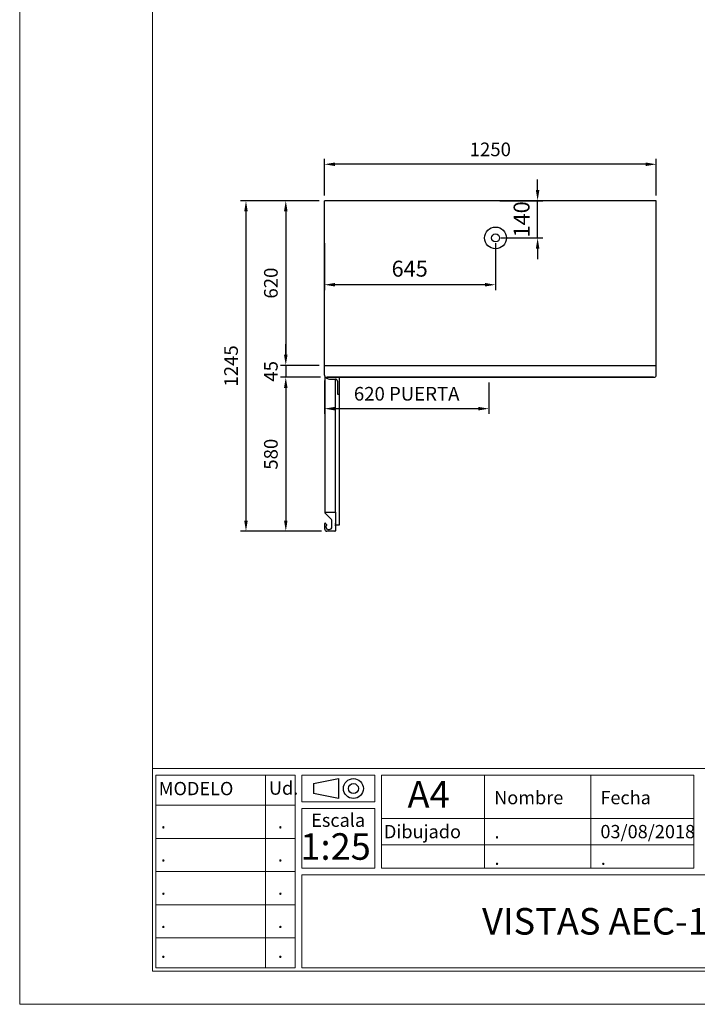
# Model space of a CAD drawing. Units: millimetres. Extents: x 14648 to 26153, y 9183 to 16612.
# Drawn here: x 14648 to 17200, y 9183 to 12893 of the extents above; entities that cross this region are included whole.
import ezdxf
from ezdxf.enums import TextEntityAlignment as Align

# ---------------------------------------------------------------- set-up
doc = ezdxf.new("R2010")
doc.units = ezdxf.units.MM
for name, color, linetype in [('24-3-06_TAPETA_P', 7, 'Continuous'), ('340100007_-_SOPO', 7, 'Continuous'), ('4500_COSTADO_EXT', 7, 'Continuous'), ('450100005_-_BURL', 7, 'Continuous'), ('4502_COSTADO_EXT', 7, 'Continuous'), ('4590_COSTADO_REJ', 7, 'Continuous'), ('4850_PUERTA_CARN', 7, 'Continuous'), ('4856_TIRADOR_PUE', 7, 'Continuous'), ('4894_TECHO-FONDO', 7, 'Continuous'), ('ACOTA', 50, 'Continuous'), ('ACOTA DESAGÜES', 2, 'Continuous'), ('ADESAGÜES', 10, 'Continuous'), ('PERFIL_CONTRAP.C', 7, 'Continuous')]:
    doc.layers.add(name, color=color, linetype=linetype)
for name, color, linetype, lineweight in [('CAJETIN', 9, 'Continuous', 0), ('DATOS', 254, 'Continuous', 0), ('FORMATO', 180, 'Continuous', 0), ('LIMITS', 1, 'Continuous', 0)]:
    doc.layers.add(name, color=color, linetype=linetype, lineweight=lineweight)
doc.styles.add('E1', font='isocp.shx')
doc.styles.add('SLDTEXTSTYLE1', font='TXT', dxfattribs={"width": 0.7})
doc.dimstyles.new('SLDDIMSTYLE0', dxfattribs={"dimtxt": 2.568319, "dimasz": 2, "dimexe": 0, "dimexo": 0.0625, "dimgap": 0.64208, "dimtad": 1, "dimdec": 1, "dimlfac": 12, "dimrnd": 1e-09, "dimzin": 12, "dimdsep": 46, "dimtxsty": 'SLDTEXTSTYLE1', "dimsah": 1, "dimcen": 0.09, "dimadec": 0, "dimazin": 0, "dimtfac": 1, "dimtdec": 1, "dimtofl": 0, "dimtmove": 0, "dimatfit": 3, "dimfxl": 0, "dimtolj": 1, "dimtzin": 12, "dimarcsym": 0})

# ---------------------------------------------------------------- blocks, each defined once
blk = doc.blocks.new('*D60')
at = {"layer": 'ACOTA', "color": 0, "lineweight": -2}
for p, q in [((15775.8, 12210.8), (15479.9, 12210.8)), ((15499.9, 12170.8), (15499.9, 11005.9)), ((15784.3, 10965.9), (15479.9, 10965.9))]:
    blk.add_line(p, q, dxfattribs=at)
at = {"layer": 'ACOTA', "color": 0}
for points in [[(15493.2, 12170.8), (15506.5, 12170.8), (15499.9, 12210.8)], [(15493.2, 11005.9), (15506.5, 11005.9), (15499.9, 10965.9)]]:
    blk.add_solid(points, dxfattribs=at)
at = {"layer": 'DEFPOINTS', "color": 0}
for p in [(15795.8, 12210.8), (15499.9, 10965.9), (15804.3, 10965.9)]:
    blk.add_point(p, dxfattribs=at)
at = {"layer": 'ACOTA', "color": 7, "insert": (15443.7, 11588.4), "char_height": 51.37, "attachment_point": 5, "rotation": 90, "style": 'E1'}
blk.add_mtext('\\A1;1245', dxfattribs=at)
blk = doc.blocks.new('*D45')
at = {"layer": 'ACOTA', "color": 0, "lineweight": -2}
for p, q in [((15775.8, 12210.8), (15629.9, 12210.8)), ((15649.9, 12170.8), (15649.9, 11630.5)), ((15775.2, 11590.5), (15629.9, 11590.5))]:
    blk.add_line(p, q, dxfattribs=at)
at = {"layer": 'ACOTA', "color": 0}
for points in [[(15643.2, 12170.8), (15656.5, 12170.8), (15649.9, 12210.8)], [(15643.2, 11630.5), (15656.5, 11630.5), (15649.9, 11590.5)]]:
    blk.add_solid(points, dxfattribs=at)
at = {"layer": 'DEFPOINTS', "color": 0}
for p in [(15795.8, 12210.8), (15649.9, 11590.5), (15795.2, 11590.5)]:
    blk.add_point(p, dxfattribs=at)
at = {"layer": 'ACOTA', "color": 7, "insert": (15593.7, 11900.6), "char_height": 51.37, "attachment_point": 5, "rotation": 90, "style": 'E1'}
blk.add_mtext('\\A1;620', dxfattribs=at)
blk = doc.blocks.new('*D61')
at = {"layer": 'ACOTA', "color": 0, "lineweight": -2}
for p, q in [((15649.9, 11630.5), (15649.9, 11670.5)), ((15775.1, 11590.5), (15629.9, 11590.5)), ((15649.9, 11590.5), (15649.9, 11545.7)), ((15780.4, 11545.7), (15629.9, 11545.7)), ((15649.9, 11505.7), (15649.9, 11465.7))]:
    blk.add_line(p, q, dxfattribs=at)
at = {"layer": 'ACOTA', "color": 0}
for points in [[(15643.2, 11630.5), (15656.5, 11630.5), (15649.9, 11590.5)], [(15643.2, 11505.7), (15656.5, 11505.7), (15649.9, 11545.7)]]:
    blk.add_solid(points, dxfattribs=at)
at = {"layer": 'DEFPOINTS', "color": 0}
for p in [(15795.1, 11590.5), (15649.9, 11545.7), (15800.4, 11545.7)]:
    blk.add_point(p, dxfattribs=at)
at = {"layer": 'ACOTA', "color": 7, "insert": (15593.7, 11568.1), "char_height": 51.37, "attachment_point": 5, "rotation": 90, "style": 'E1'}
blk.add_mtext('\\A1;45', dxfattribs=at)
blk = doc.blocks.new('*D62')
at = {"layer": 'ACOTA', "color": 0, "lineweight": -2}
for p, q in [((15780.4, 11545.7), (15629.9, 11545.7)), ((15649.9, 11505.7), (15649.9, 11005.9)), ((15784.7, 10965.9), (15629.9, 10965.9))]:
    blk.add_line(p, q, dxfattribs=at)
at = {"layer": 'ACOTA', "color": 0}
for points in [[(15643.2, 11505.7), (15656.5, 11505.7), (15649.9, 11545.7)], [(15643.2, 11005.9), (15656.5, 11005.9), (15649.9, 10965.9)]]:
    blk.add_solid(points, dxfattribs=at)
at = {"layer": 'DEFPOINTS', "color": 0}
for p in [(15800.4, 11545.7), (15649.9, 10965.9), (15804.7, 10965.9)]:
    blk.add_point(p, dxfattribs=at)
at = {"layer": 'ACOTA', "color": 7, "insert": (15593.7, 11255.8), "char_height": 51.37, "attachment_point": 5, "rotation": 90, "style": 'E1'}
blk.add_mtext('\\A1;580', dxfattribs=at)
blk = doc.blocks.new('*D63')
at = {"layer": 'ACOTA', "color": 0, "lineweight": -2}
for p, q in [((15795.2, 12230.2), (15795.2, 12368.3)), ((17045.2, 12230.8), (17045.2, 12368.3)), ((17005.2, 12348.3), (15835.2, 12348.3))]:
    blk.add_line(p, q, dxfattribs=at)
at = {"layer": 'ACOTA', "color": 0}
for points in [[(15835.2, 12354.9), (15835.2, 12341.6), (15795.2, 12348.3)], [(17005.2, 12354.9), (17005.2, 12341.6), (17045.2, 12348.3)]]:
    blk.add_solid(points, dxfattribs=at)
at = {"layer": 'DEFPOINTS', "color": 0}
for p in [(15795.2, 12348.3), (15795.2, 12210.2), (17045.2, 12210.8)]:
    blk.add_point(p, dxfattribs=at)
at = {"layer": 'ACOTA', "color": 7, "insert": (16420.2, 12404.4), "char_height": 51.37, "attachment_point": 5, "style": 'E1'}
blk.add_mtext('\\A1;1250', dxfattribs=at)
blk = doc.blocks.new('*D46')
at = {"layer": 'ACOTA', "color": 0, "lineweight": -2}
for p, q in [((15795.2, 11534.1), (15795.2, 11407.4)), ((16415.2, 11525.7), (16415.2, 11407.4)), ((16375.2, 11427.4), (15835.2, 11427.4))]:
    blk.add_line(p, q, dxfattribs=at)
at = {"layer": 'ACOTA', "color": 0}
for points in [[(15835.2, 11434.1), (15835.2, 11420.8), (15795.2, 11427.4)], [(16375.2, 11434.1), (16375.2, 11420.8), (16415.2, 11427.4)]]:
    blk.add_solid(points, dxfattribs=at)
at = {"layer": 'DEFPOINTS', "color": 0}
for p in [(15795.2, 11554.1), (16415.2, 11545.7), (15795.2, 11427.4)]:
    blk.add_point(p, dxfattribs=at)
at = {"layer": 'ACOTA', "color": 7, "insert": (16105.2, 11483.6), "char_height": 51.366, "attachment_point": 5, "style": 'E1'}
blk.add_mtext('\\A1;620 PUERTA', dxfattribs=at)
blk = doc.blocks.new('*D64')
at = {"layer": 'ACOTA DESAGÜES', "color": 0, "lineweight": -2}
for p, q in [((16598.4, 12250.8), (16598.4, 12290.8)), ((16456, 12210.8), (16618.4, 12210.8)), ((16598.4, 12070.6), (16598.4, 12210.8)), ((16460, 12070.6), (16618.4, 12070.6)), ((16598.4, 12030.6), (16598.4, 11990.6))]:
    blk.add_line(p, q, dxfattribs=at)
at = {"layer": 'ACOTA DESAGÜES', "color": 0}
for points in [[(16591.8, 12250.8), (16605.1, 12250.8), (16598.4, 12210.8)], [(16591.8, 12030.6), (16605.1, 12030.6), (16598.4, 12070.6)]]:
    blk.add_solid(points, dxfattribs=at)
at = {"layer": 'DEFPOINTS', "color": 0}
for p in [(16436, 12210.8), (16598.4, 12210.8), (16440, 12070.6)]:
    blk.add_point(p, dxfattribs=at)
at = {"layer": 'ACOTA DESAGÜES', "color": 7, "insert": (16538, 12140.7), "char_height": 60, "attachment_point": 5, "rotation": 90, "style": 'E1'}
blk.add_mtext('\\A1;140', dxfattribs=at)
blk = doc.blocks.new('*D47')
at = {"layer": 'ACOTA DESAGÜES', "color": 0, "lineweight": -2}
for p, q in [((15795.2, 12050.6), (15795.2, 11874.4)), ((16440, 12050.6), (16440, 11874.4)), ((16400, 11894.4), (15835.2, 11894.4))]:
    blk.add_line(p, q, dxfattribs=at)
at = {"layer": 'ACOTA DESAGÜES', "color": 0}
for points in [[(15835.2, 11901.1), (15835.2, 11887.8), (15795.2, 11894.4)], [(16400, 11901.1), (16400, 11887.8), (16440, 11894.4)]]:
    blk.add_solid(points, dxfattribs=at)
at = {"layer": 'DEFPOINTS', "color": 0}
for p in [(15795.2, 12070.6), (16440, 12070.6), (15795.2, 11894.4)]:
    blk.add_point(p, dxfattribs=at)
at = {"layer": 'ACOTA DESAGÜES', "color": 7, "insert": (16116.6, 11954.9), "char_height": 60, "attachment_point": 5, "style": 'E1'}
blk.add_mtext('\\A1;645', dxfattribs=at)

msp = doc.modelspace()

# ---------------------------------------------------------------- linework, layer by layer
at = {"color": 7, "linetype": 'Continuous'}
for p, q in [((15795.2, 11590.5), (17045.2, 11590.5)), ((15800.4, 11545.7), (17040.3, 11545.7)), ((17034.6, 11545.7), (15805.7, 11545.7))]:
    msp.add_line(p, q, dxfattribs=at)
msp.add_line((15851.2, 10988.8), (15836.7, 10988.8))
at = {"color": 4}
for p, q in [((15754.5, 10014.9), (15848.3, 10033.7)), ((15848.3, 10033.7), (15848.3, 9958.6)), ((15754.5, 10014.9), (15754.5, 9977.4)), ((15848.3, 9958.6), (15754.5, 9977.4))]:
    msp.add_line(p, q, dxfattribs=at)
for radius in [37.5, 18.8]:
    msp.add_circle((15904.6, 9996.1), radius, dxfattribs=at)
at = {"layer": '24-3-06_TAPETA_P', "color": 7, "linetype": 'Continuous'}
for p, q in [((15796.7, 11037.9), (15798.2, 11037.9)), ((15798.2, 11037.9), (15834.2, 11037.9)), ((15821.6, 11010.4), (15799.1, 11032.9)), ((15834.2, 11037.9), (15836.7, 11037.9)), ((15836.7, 11037.9), (15836.7, 10967.5)), ((15796.7, 10973.9), (15796.7, 10994.3)), ((15798.3, 10995.9), (15798.8, 10995.9)), ((15800.1, 10995.2), (15803.9, 10990.2)), ((15803.4, 10987.8), (15803.2, 10987.7)), ((15823.7, 10982.3), (15823.7, 11005.1)), ((15834.2, 10965.9), (15804.7, 10965.9)), ((15810.7, 10972.3), (15813.7, 10972.3)), ((15835.1, 10965.9), (15834.2, 10965.9))]:
    msp.add_line(p, q, dxfattribs=at)
for centre, radius, start, end in [((15804.7, 11038.5), 8, 184.4191, 225.2404), ((15798.3, 10994.3), 1.6, 90, 180), ((15798.7, 10994.3), 1.6, 32.3385, 87.0403), ((15807.7, 10982.3), 7, 129.9854, 180), ((15810.7, 10982.3), 10, 180, 270), ((15802.6, 10989.2), 1.6, 298.1884, 39.4919), ((15813.7, 10982.3), 10, 270, 0), ((15816.3, 11005.1), 7.4, 0, 45), ((15835.1, 10967.5), 1.6, 270, 0)]:
    msp.add_arc(centre, radius, start, end, dxfattribs=at)
at = {"layer": '340100007_-_SOPO', "color": 7, "linetype": 'Continuous'}
for p, q in [((15814.8, 11538.6), (15836.9, 11538.6)), ((15844.8, 11531.5), (15844.8, 11485.9)), ((15844.8, 11485.9), (15844.8, 11481.9)), ((15844.8, 11481.9), (15851.2, 11481.9))]:
    msp.add_line(p, q, dxfattribs=at)
for centre, radius, start, end in [((15820.2, 11568.7), 30.5, 219.8753, 259.9252), ((15836.9, 11530.6), 8, 6.6861, 90), ((17020.2, 11568.7), 30.5, 311.1958, 320.1247)]:
    msp.add_arc(centre, radius, start, end, dxfattribs=at)
at = {"layer": '4500_COSTADO_EXT', "color": 7, "linetype": 'Continuous'}
msp.add_line((17045.2, 11554.1), (17045.2, 12210.8), dxfattribs=at)
at = {"layer": '450100005_-_BURL', "color": 7, "linetype": 'Continuous'}
for p, q in [((15851.2, 11545.7), (15851.2, 11000.9)), ((15838.4, 10988.8), (15838.4, 10988.8)), ((15851.2, 10988.8), (15848.2, 10988.8)), ((15851.2, 11000.9), (15851.2, 10988.8))]:
    msp.add_line(p, q, dxfattribs=at)
at = {"layer": '4502_COSTADO_EXT', "color": 7, "linetype": 'Continuous'}
for p, q in [((15795.2, 11598.6), (15795.2, 12210.2)), ((15828.8, 12210.8), (15795.8, 12210.8))]:
    msp.add_line(p, q, dxfattribs=at)
msp.add_arc((15795.8, 12210.2), 0.601, 90, 180, dxfattribs=at)
at = {"layer": '4590_COSTADO_REJ', "color": 7, "linetype": 'Continuous'}
for p, q in [((15795.2, 11554.1), (15795.2, 11598.8)), ((17045.2, 11554.1), (17045.2, 11598.8))]:
    msp.add_line(p, q, dxfattribs=at)
for centre, start, end in [((15804, 11554.1), 180, 214.5956), ((17036.4, 11554.1), 325.4044, 0)]:
    msp.add_arc(centre, 8.8, start, end, dxfattribs=at)
at = {"layer": '4850_PUERTA_CARN', "color": 7, "linetype": 'Continuous'}
for p, q in [((15796.7, 11549.1), (15796.7, 11037.9)), ((15836.4, 11538.6), (15836.4, 11037.9))]:
    msp.add_line(p, q, dxfattribs=at)
at = {"layer": '4856_TIRADOR_PUE', "color": 7, "linetype": 'Continuous'}
for p, q in [((15796.7, 10973.9), (15796.7, 10973.5)), ((15796.7, 10973.5), (15796.7, 10973.5)), ((15804.3, 10965.9), (15804.7, 10965.9))]:
    msp.add_line(p, q, dxfattribs=at)
msp.add_arc((15804.3, 10973.5), 7.6, 180, 270, dxfattribs=at)
at = {"layer": '4894_TECHO-FONDO', "color": 7, "linetype": 'Continuous'}
msp.add_line((17045.2, 12210.8), (15828.8, 12210.8), dxfattribs=at)
at = {"layer": 'ADESAGÜES'}
for radius in [41, 15]:
    msp.add_circle((16440, 12070.6), radius, dxfattribs=at)
at = {"layer": 'CAJETIN'}
msp.add_line((15147.9, 10071.2), (19775.4, 10071.2), dxfattribs=at)
at = {"layer": 'CAJETIN', "color": 10}
for p, q in [((15573.1, 10046.2), (15573.1, 9320.8)), ((16398.6, 10046.2), (16398.6, 9696)), ((16798.8, 10046.2), (16798.8, 9696)), ((15160.4, 9933.6), (15685.7, 9933.6)), ((16010.9, 9883.6), (17186.5, 9883.6)), ((15160.4, 9808.5), (15685.7, 9808.5)), ((16010.8, 9783.5), (17186.5, 9783.5)), ((15160.4, 9683.5), (15685.7, 9683.5)), ((15160.4, 9558.4), (15685.7, 9558.4)), ((15160.4, 9433.3), (15685.7, 9433.3))]:
    msp.add_line(p, q, dxfattribs=at)
for points in [[(15160.4, 10046.2), (15685.7, 10046.2), (15685.7, 9320.8), (15160.4, 9320.8)], [(15710.7, 9946.1), (15985.8, 9946.1), (15985.8, 10046.2), (15710.7, 10046.2)], [(16010.9, 10046.2), (17186.5, 10046.2), (17186.5, 9696), (16010.9, 9696)], [(15710.7, 9696), (15985.8, 9696), (15985.8, 9921.1), (15710.7, 9921.1)], [(15710.7, 9671), (18162, 9671), (18162, 9320.8), (15710.7, 9320.8)]]:
    msp.add_lwpolyline(points, close=True, dxfattribs=at)
at = {"layer": 'FORMATO'}
msp.add_lwpolyline([(15147.9, 9308.3), (19775.4, 9308.3), (19775.4, 16487.2), (15147.9, 16487.2)], close=True, dxfattribs=at)
at = {"layer": 'LIMITS'}
msp.add_lwpolyline([(14647.6, 9183.2), (19900.5, 9183.2), (19900.5, 16612.3), (14647.6, 16612.3)], close=True, dxfattribs=at)
at = {"layer": 'PERFIL_CONTRAP.C', "color": 7, "linetype": 'Continuous'}
for p, q in [((15836.7, 10993), (15836.7, 10994.2)), ((15836.7, 10993), (15836.7, 10993)), ((15836.7, 10985.6), (15836.7, 10991.2)), ((15836.7, 10985.6), (15836.7, 10985.6))]:
    msp.add_line(p, q, dxfattribs=at)

# ---------------------------------------------------------------- texts
at = {"layer": 'CAJETIN', "color": 10, "style": 'E1'}
for s, p in [('MODELO', (15171.6, 9996.1)), ('Ud.', (15586.4, 9997.8)), ('Nombre', (16434.8, 9961.9)), ('Fecha', (16835, 9961.9)), ('Escala', (15745.7, 9876.8)), ('Dibujado', (16019.6, 9833.9))]:
    msp.add_text(s, height=50.03, dxfattribs=at).set_placement(p, align=Align.MIDDLE_LEFT)
at = {"layer": 'DATOS', "style": 'E1'}
for s, p in [('A4', (16187.8, 9961.1)), ('1:25', (15837.5, 9764.8))]:
    msp.add_text(s, height=100.06, dxfattribs=at).set_placement(p, align=Align.MIDDLE)
for s, height, p in [('.', 50, (15179.2, 9871.1)), ('03/08/2018', 50.03, (16835, 9833.9)), ('.', 50, (16436.1, 9833.5)), ('.', 50, (15179.2, 9746)), ('.', 50, (16436.1, 9733.5)), ('.', 50, (16836.3, 9733.5)), ('.', 50, (15179.2, 9620.9)), ('.', 50, (15179.2, 9495.9)), ('.', 50, (15179.2, 9383.3))]:
    msp.add_text(s, height=height, dxfattribs=at).set_placement(p, align=Align.MIDDLE_LEFT)
for p in [(15629.4, 9871.1), (15629.4, 9746), (15629.4, 9620.9), (15629.4, 9495.9), (15629.4, 9383.3)]:
    msp.add_text('.', height=50, dxfattribs=at).set_placement(p, align=Align.MIDDLE_CENTER)
at = {"layer": 'DATOS', "color": 30, "style": 'E1'}
msp.add_text(' VISTAS AEC-125-2', height=100.055, dxfattribs=at).set_placement((16936.4, 9495.9), align=Align.MIDDLE_CENTER)

# ---------------------------------------------------------------- dimensions: what is measured, and where the dimension line sits
at = {"layer": 'ACOTA', "color": 2}
dim = msp.add_linear_dim(base=(15795.2, 12348.3), p1=(17045.2, 12210.8), p2=(15795.2, 12210.2), dimstyle='SLDDIMSTYLE0', override={"dimscale": 20, "dimexe": 1, "dimexo": 1, "dimgap": 1.524, "dimdec": 0, "dimlfac": 1, "dimtxsty": 'E1', "dimclrt": 7, "dimtofl": 1}, dxfattribs=at)
dim.commit()
dim.dimension.update_dxf_attribs({"geometry": '*D63', "text_midpoint": (16420.2, 12404.4)})
for base, p1, p2, picture, middle in [((15499.9, 10965.9), (15795.8, 12210.8), (15804.3, 10965.9), '*D60', (15443.7, 11588.4)), ((15649.9, 11590.5), (15795.8, 12210.8), (15795.2, 11590.5), '*D45', (15593.7, 11900.6)), ((15649.9, 10965.9), (15800.4, 11545.7), (15804.7, 10965.9), '*D62', (15593.7, 11255.8))]:
    dim = msp.add_linear_dim(base=base, p1=p1, p2=p2, angle=90, dimstyle='SLDDIMSTYLE0', override={"dimscale": 20, "dimexe": 1, "dimexo": 1, "dimgap": 1.524, "dimdec": 0, "dimlfac": 1, "dimtxsty": 'E1', "dimclrt": 7, "dimtofl": 1}, dxfattribs=at)
    dim.commit()
    dim.dimension.update_dxf_attribs({"geometry": picture, "text_midpoint": middle})
dim = msp.add_linear_dim(base=(15649.9, 11545.7), p1=(15795.1, 11590.5), p2=(15800.4, 11545.7), angle=90, dimstyle='SLDDIMSTYLE0', override={"dimscale": 20, "dimexe": 1, "dimexo": 1, "dimgap": 1.524, "dimdec": 0, "dimlfac": 1, "dimtxsty": 'E1', "dimclrt": 7, "dimtofl": 1}, dxfattribs=at)
dim.commit()
dim.dimension.update_dxf_attribs({"geometry": '*D61', "text_midpoint": (15649.9, 11568.1), "dimtype": 160})
dim = msp.add_linear_dim(base=(15795.2, 11427.4), p1=(16415.2, 11545.7), p2=(15795.2, 11554.1), text='<> PUERTA', dimstyle='SLDDIMSTYLE0', override={"dimscale": 20, "dimexe": 1, "dimexo": 1, "dimgap": 1.524, "dimdec": 0, "dimlfac": 1, "dimtxsty": 'E1', "dimclrt": 7, "dimtofl": 1}, dxfattribs=at)
dim.commit()
dim.dimension.update_dxf_attribs({"geometry": '*D46', "text_midpoint": (16105.2, 11483.6)})
at = {"layer": 'ACOTA DESAGÜES', "color": 2}
dim = msp.add_linear_dim(base=(16598.4, 12210.8), p1=(16440, 12070.6), p2=(16436, 12210.8), angle=90, dimstyle='SLDDIMSTYLE0', override={"dimscale": 20, "dimtxt": 3, "dimexe": 1, "dimexo": 1, "dimgap": 1.524, "dimdec": 0, "dimlfac": 1, "dimtxsty": 'E1', "dimclrt": 7, "dimtofl": 1}, dxfattribs=at)
dim.commit()
dim.dimension.update_dxf_attribs({"geometry": '*D64', "text_midpoint": (16598.4, 12140.7), "dimtype": 160})
dim = msp.add_linear_dim(base=(15795.2, 11894.4), p1=(16440, 12070.6), p2=(15795.2, 12070.6), dimstyle='SLDDIMSTYLE0', override={"dimscale": 20, "dimtxt": 3, "dimexe": 1, "dimexo": 1, "dimgap": 1.524, "dimdec": 0, "dimlfac": 1, "dimtxsty": 'E1', "dimclrt": 7, "dimtofl": 1}, dxfattribs=at)
dim.commit()
dim.dimension.update_dxf_attribs({"geometry": '*D47', "text_midpoint": (16116.6, 11894.4), "dimtype": 160})

doc.saveas('drawing.dxf')
